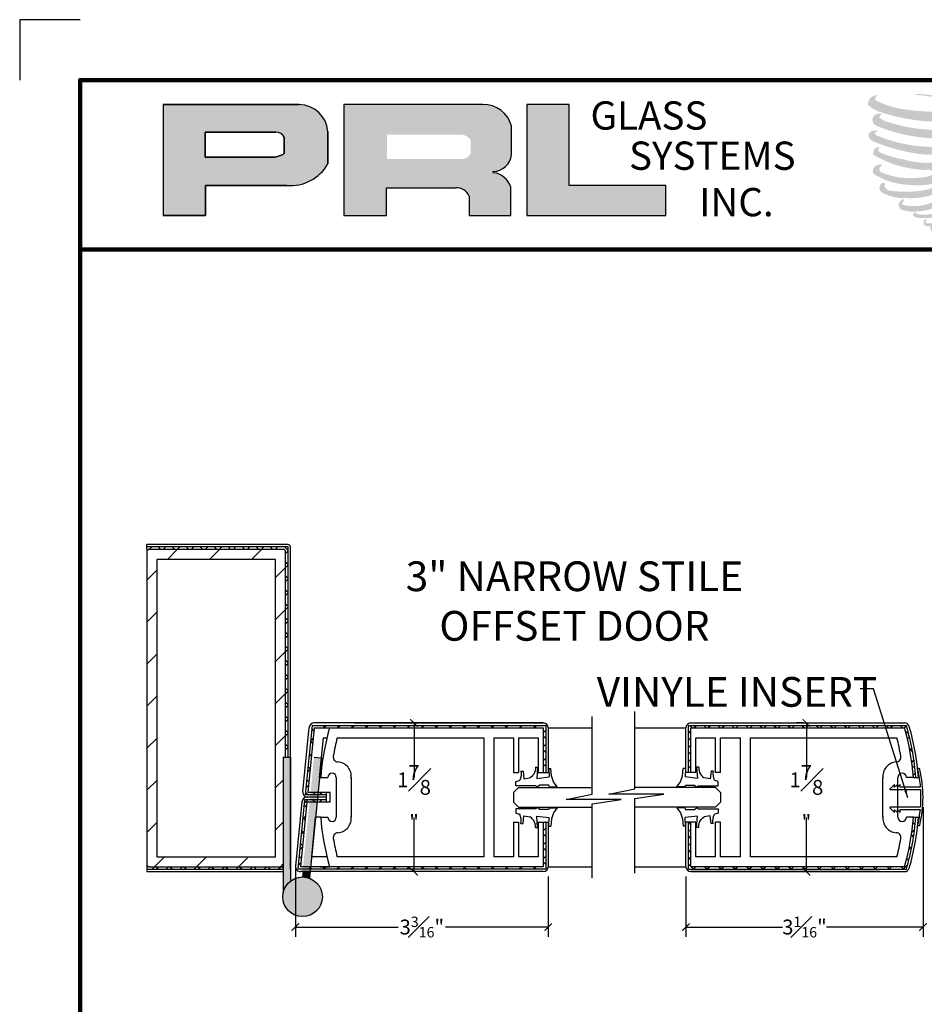
# Model space of a CAD drawing. Units: inches. Extents: x 66 to 1308, y 53 to 384.
# Drawn here: x 66 to 77, y 135 to 147 of the extents above; entities that cross this region are included whole.
import ezdxf

# ---------------------------------------------------------------- set-up
doc = ezdxf.new("R2010")
doc.units = ezdxf.units.IN
doc.header["$MEASUREMENT"] = 0
doc.layers.add('SHEET', color=40, linetype='Continuous', plot=False)
doc.layers.add('THICK', color=5, linetype='Continuous', lineweight=120)
doc.styles.add('SMALL', font='ENGRVRN.TTF', dxfattribs={"width": 0.75, "height": 0.1875})
doc.styles.get("Standard").update_dxf_attribs({"font": 'ENGRVRN.TTF', "height": 4})
doc.dimstyles.new('Small', dxfattribs={"dimtxt": 0.1875, "dimasz": 0.09375, "dimexe": 0.125, "dimexo": 0.125, "dimgap": 0.0625, "dimtad": 0, "dimtih": 1, "dimtoh": 1, "dimdec": 5, "dimzin": 0, "dimdsep": 46, "dimlunit": 4, "dimtxsty": 'SMALL', "dimblk": 'ARCHTICK', "dimcen": 0.09, "dimclrt": 3, "dimadec": 4, "dimazin": 0, "dimtfac": 1, "dimtdec": 5, "dimtofl": 0, "dimtmove": 0, "dimatfit": 3, "dimfxl": 1, "dimfrac": 1, "dimtolj": 1, "dimtzin": 0, "dimarcsym": 0})
pattern_1 = [(45, (-136.53873, -2.87508), (-0.08838835, 0.08838835), []), (135, (-136.53873, -2.87508), (-0.08838835, -0.08838835), [])]
pattern_2 = [(135, (323.91144, 83.41283), (0.08838835, 0.08838835), []), (45, (323.91144, 83.41283), (0.08838835, -0.08838835), [])]
pattern_3 = [(45, (-239.66711, 81.12895), (-0.08838835, 0.08838835), []), (135, (-239.66711, 81.12895), (-0.08838835, -0.08838835), [])]

# ---------------------------------------------------------------- blocks, each defined once
blk = doc.blocks.new('VINYL')
for p, q in [((-0.414, 0.22), (-0.442, 0.22)), ((-0.273, 0.235), (-0.263, 0.093)), ((-0.245, 0.235), (-0.273, 0.235)), ((-0.091, 0.184), (-0.1, 0.087)), ((-0.064, 0.184), (-0.091, 0.184)), ((-0.422, -0.013), (-0.414, 0.008)), ((-0.263, 0.093), (-0.419, 0.112)), ((-0.414, 0.008), (-0.301, 0.008)), ((-0.301, 0.008), (-0.269, -0.018)), ((-0.251, 0), (0, 0)), ((-0.1, 0.087), (-0.177, 0.102)), ((0, 0.056), (-0.045, 0.066)), ((0, 0), (0, 0.056)), ((-0.269, -0.018), (-0.251, 0))]:
    blk.add_line(p, q)
at = {"linetype": 'Continuous'}
for p, q in [((-0.414, 0.22), (-0.419, 0.112)), ((-0.422, -0.013), (-0.522, -0.013))]:
    blk.add_line(p, q, dxfattribs=at)
for points in [[(-0.522, -0.013), (-0.474, 0.051), (-0.449, 0.127), (-0.442, 0.22)], [(-0.245, 0.235), (-0.246, 0.212), (-0.242, 0.189), (-0.235, 0.167), (-0.225, 0.146), (-0.211, 0.129), (-0.195, 0.114), (-0.177, 0.102)], [(-0.064, 0.184), (-0.067, 0.155), (-0.065, 0.125), (-0.059, 0.097), (-0.048, 0.07), (-0.045, 0.066)]]:
    blk.add_lwpolyline(points)
blk = doc.blocks.new('_ArchTick')
at = {"color": 0, "linetype": 'ByBlock', "const_width": 0.15}
blk.add_lwpolyline([(-0.5, -0.5), (0.5, 0.5)], dxfattribs=at)
blk = doc.blocks.new('*D53')
at = {"color": 0, "lineweight": -2}
for p, q in [((69.341, 136.431), (69.341, 135.568)), ((72.529, 136.329), (72.529, 135.568)), ((69.341, 135.693), (70.636, 135.693)), ((72.529, 135.693), (71.234, 135.693))]:
    blk.add_line(p, q, dxfattribs=at)
at = {"layer": 'Defpoints', "color": 0}
for p in [(69.341, 136.556), (72.529, 136.454), (72.529, 135.693)]:
    blk.add_point(p, dxfattribs=at)
at = {"color": 0, "lineweight": -2, "xscale": 0.09375, "yscale": 0.09375, "zscale": 0.09375, "rotation": 180}
blk.add_blockref('_ArchTick', (69.341, 135.693), dxfattribs=at)
at = {"color": 0, "lineweight": -2, "xscale": 0.09375, "yscale": 0.09375, "zscale": 0.09375}
blk.add_blockref('_ArchTick', (72.529, 135.693), dxfattribs=at)
at = {"color": 3, "insert": (70.935, 135.693), "char_height": 0.1875, "attachment_point": 5, "style": 'SMALL'}
blk.add_mtext('\\A1;3{\\H0.7x;\\S3#16;}"', dxfattribs=at)
blk = doc.blocks.new('*D54')
at = {"color": 0, "lineweight": -2}
for p, q in [((77.255, 137.204), (77.255, 135.568)), ((74.265, 136.329), (74.265, 135.568)), ((74.265, 135.693), (75.484, 135.693)), ((77.255, 135.693), (76.036, 135.693))]:
    blk.add_line(p, q, dxfattribs=at)
at = {"layer": 'Defpoints', "color": 0}
for p in [(77.255, 137.329), (74.265, 136.454), (77.255, 135.693)]:
    blk.add_point(p, dxfattribs=at)
at = {"color": 0, "lineweight": -2, "xscale": 0.09375, "yscale": 0.09375, "zscale": 0.09375, "rotation": 180}
blk.add_blockref('_ArchTick', (74.265, 135.693), dxfattribs=at)
at = {"color": 0, "lineweight": -2, "xscale": 0.09375, "yscale": 0.09375, "zscale": 0.09375}
blk.add_blockref('_ArchTick', (77.255, 135.693), dxfattribs=at)
at = {"color": 3, "insert": (75.76, 135.693), "char_height": 0.1875, "attachment_point": 5, "style": 'SMALL'}
blk.add_mtext('\\A1;3{\\H0.7x;\\S1#16;}"', dxfattribs=at)
blk = doc.blocks.new('*D59')
at = {"color": 0, "lineweight": -2}
for p, q in [((70.809, 138.266), (70.712, 138.266)), ((70.837, 138.266), (70.837, 137.581)), ((70.837, 136.391), (70.837, 137.076)), ((70.81, 136.391), (70.712, 136.391))]:
    blk.add_line(p, q, dxfattribs=at)
at = {"layer": 'Defpoints', "color": 0}
for p in [(70.934, 138.266), (70.837, 136.391), (70.935, 136.391)]:
    blk.add_point(p, dxfattribs=at)
at = {"color": 0, "lineweight": -2, "xscale": 0.09375, "yscale": 0.09375, "zscale": 0.09375}
for p, rotation in [((70.837, 138.266), 90), ((70.837, 136.391), 270)]:
    blk.add_blockref('_ArchTick', p, dxfattribs=dict(at, rotation=rotation))
at = {"color": 3, "insert": (70.837, 137.329), "char_height": 0.1875, "attachment_point": 5, "style": 'SMALL'}
blk.add_mtext('\\A1;1{\\H1.000000x;\\S7#8;}"', dxfattribs=at)
blk = doc.blocks.new('*D60')
at = {"color": 0, "lineweight": -2}
for p, q in [((75.757, 138.266), (75.66, 138.266)), ((75.785, 138.266), (75.785, 137.581)), ((75.785, 136.391), (75.785, 137.076)), ((75.758, 136.391), (75.66, 136.391))]:
    blk.add_line(p, q, dxfattribs=at)
at = {"layer": 'Defpoints', "color": 0}
for p in [(75.882, 138.266), (75.785, 136.391), (75.883, 136.391)]:
    blk.add_point(p, dxfattribs=at)
at = {"color": 0, "lineweight": -2, "xscale": 0.09375, "yscale": 0.09375, "zscale": 0.09375}
for p, rotation in [((75.785, 138.266), 90), ((75.785, 136.391), 270)]:
    blk.add_blockref('_ArchTick', p, dxfattribs=dict(at, rotation=rotation))
at = {"color": 3, "insert": (75.785, 137.329), "char_height": 0.1875, "attachment_point": 5, "style": 'SMALL'}
blk.add_mtext('\\A1;1{\\H1.000000x;\\S7#8;}"', dxfattribs=at)

msp = doc.modelspace()

# ---------------------------------------------------------------- hatches: boundary and pattern name
for points in [[(77.857014, 145.899271, 0.18811563), (77.860097, 146.010604, 0.159844313), (77.495901, 146.152881, 0.05578775), (77.200553, 146.195485, 0.015901844), (77.162237, 146.195485, 0.497971954), (77.164948, 146.184756, 0.009306408), (77.221838, 146.180402, -0.014573646), (77.304626, 146.169737, -0.028224707), (77.476092, 146.138586, -0.025889532), (77.658729, 146.092057, -0.20113417), (77.746243, 146.031285, -0.258500732), (77.608421, 145.972769, -0.048439672), (76.973677, 146.009903, -0.070106246), (76.683399, 146.104322, -0.837620114), (76.678905, 146.172084, 0.699348781), (76.676577, 146.181064, 0.453453551), (76.562551, 146.058386, 0.10466253), (76.696617, 145.976263, 0.084702502), (77.485961, 145.847217, 0.052743126), (77.726171, 145.851883, -1.336479784), (77.731665, 145.771503, -0.121579547), (76.830373, 145.838874, -0.170385917), (76.706206, 145.904153, -0.171828603), (76.716653, 145.928921, 0.37677464), (76.734003, 145.948264, 0.117216798), (76.673669, 145.944499, 0.695679529), (76.662022, 145.798181, 0.091223852), (77.412537, 145.635786, -0.034168052), (77.484002, 145.631671, -0.159202367), (77.595498, 145.566412, -0.488989697), (77.571914, 145.540373, -0.048736284), (77.339662, 145.530053, -0.089234112), (76.673387, 145.67219, -0.275648095), (76.647817, 145.699984, -0.322523952), (76.676577, 145.721826, 0.739414005), (76.673103, 145.732316, 0.354824706), (76.566759, 145.689603, 0.352107872), (76.643799, 145.592914, 0.072134289), (77.283232, 145.432051, -0.06542275), (77.430115, 145.425095, -0.122908348), (77.50886, 145.365578, -0.182882909), (77.365253, 145.3291, -0.083797543), (76.998451, 145.374269, -0.058678083), (76.713696, 145.458364, -0.313530218), (76.689577, 145.492591, -0.423545894), (76.705592, 145.511736, 0.571341826), (76.680219, 145.523846, 0.431558994), (76.631906, 145.42883, 0.128636254), (77.298043, 145.238315, -0.502759096), (77.383677, 145.185484, -0.137279951), (77.197013, 145.14052, -0.128182696), (76.733039, 145.207286, -0.647197057), (76.72631, 145.283857, 1.044136083), (76.710597, 145.307354, 0.531225769), (76.628312, 145.193312, 0.137500161), (77.069906, 145.052082, 0.072095774), (77.37076, 145.062025, -1.041997126), (77.393705, 145.040148, -0.166371748), (77.289853, 144.986148, -0.054213639), (76.981076, 144.965724, -0.033410771), (76.83782, 144.97803, -0.305136262), (76.771847, 145.031119, -0.382260052), (76.779737, 145.054494, 0.579273369), (76.730099, 145.066102, 0.44310443), (76.728558, 144.958247, 0.131644711), (77.033742, 144.884179, 0.098420276), (77.408697, 144.935731, -0.668693636), (77.463033, 144.89382, -0.114979362), (77.333476, 144.815535, -0.148959667), (76.997379, 144.799446, -0.377120999), (77.022315, 144.857026, 0.613591084), (76.986792, 144.858157, 0.712204634), (77.001934, 144.731743, 0.104928242), (77.185459, 144.716168, 0.099137991), (77.415824, 144.771314, -0.28413776), (77.501397, 144.769833, -0.645047804), (77.501892, 144.735269, -0.097606761), (77.357879, 144.682848, -0.085269958), (77.188412, 144.680239, 0.020473786), (77.163862, 144.695561, 0.915555022), (77.133977, 144.660588, 0.201141321), (77.238475, 144.634096, 0.115786801), (77.492131, 144.670256, -0.024420502), (77.537769, 144.687581, -0.674397931), (77.553484, 144.657418, -0.201229723), (77.396949, 144.573195, -0.084659216), (77.300434, 144.568431, -0.490423595), (77.2901, 144.595378, -0.14080333), (77.301686, 144.609634, 0.743695098), (77.283192, 144.616613, 0.305092684), (77.264226, 144.553773, 0.261230074), (77.34339, 144.529915, -0.480776229), (77.35034, 144.517446, 0.568577953), (77.394529, 144.462932, 0.00586527), (77.457925, 144.460207, -0.519778953), (77.461527, 144.455542, 0.35583086), (77.476253, 144.433899, -0.003798043), (77.518214, 144.421425, 0.071717901), (77.54757, 144.415145, 0.006809177), (77.584838, 144.406209, -0.130027466), (77.601326, 144.388105, -0.370222873), (77.587122, 144.364525, 0.008074179), (77.559781, 144.348802, -0.047093669), (77.549692, 144.344004, 0.340971946), (77.546706, 144.344353, 0.369429212), (77.542394, 144.331431, 0.541879495), (77.559625, 144.328083, 0.112943013), (77.659574, 144.393887, 0.098991796), (77.663641, 144.419342, 0.214096669), (77.655206, 144.436335, 0.064261927), (77.617623, 144.458086, -0.195388673), (77.599793, 144.48956, 0.158355576), (77.65167, 144.54388, 0.319581811), (77.633884, 144.577002, 0.064134546), (77.610922, 144.586726, 0.495268627), (77.605008, 144.576654, -0.364875834), (77.621769, 144.544547, -0.07826545), (77.56061, 144.513042, -0.076481528), (77.465777, 144.497074, -0.028807479), (77.418985, 144.496883, -0.954580626), (77.41865, 144.538926, 0.028997072), (77.492151, 144.551761, 0.243570524), (77.622821, 144.65484, 0.437316837), (77.592667, 144.693002, -0.396679116), (77.571581, 144.710706, 0.22951701), (77.584607, 144.74458, 0.213949204), (77.53116, 144.788806, 0.028078269), (77.514158, 144.789558, -0.300784545), (77.495026, 144.804689, 0.211445764), (77.568366, 144.892296, 0.33412934), (77.532774, 144.946304, 0.069023232), (77.496937, 144.959078, -0.037094251), (77.483698, 144.96029, -0.641981601), (77.484777, 144.972276, 0.574188836), (77.477408, 145.073915, -0.732933013), (77.475335, 145.095407, 0.296257378), (77.534001, 145.145841, 0.308326551), (77.462178, 145.21948, -0.688207464), (77.453654, 145.230579, -0.168244482), (77.490615, 145.232818, 0.190813435), (77.625445, 145.266812, 0.246056444), (77.631419, 145.339144, 0.086086479), (77.480478, 145.422052, -0.908201371), (77.482352, 145.430696, 0.024082393), (77.637142, 145.433941, 0.245013708), (77.720753, 145.469346, 0.297619653), (77.741588, 145.525524, 0.114313153), (77.571317, 145.617466, -0.091706513), (77.553134, 145.62728, -0.562173055), (77.558677, 145.631978, 0.06466503), (77.753023, 145.656667, 0.069269873), (77.888717, 145.714929, 0.287559979), (77.91006, 145.772606, 0.372249972), (77.828113, 145.845131, -0.052184569), (77.799982, 145.856216, -0.360932185), (77.81268, 145.868213, 0.213876261)], [(74.012597, 144.664988), (74.012597, 145.04124), (72.791791, 145.04124), (72.791828, 146.064587), (72.260508, 146.064587), (72.260508, 144.664988)], [(69.525402, 136.391099), (69.431436, 136.391099), (69.42472, 136.323937, -0.09451776), (69.517177, 136.308844)]]:
    msp.add_hatch(color=256).paths.add_polyline_path(points)
h = msp.add_hatch(color=256)
h.paths.add_polyline_path([(67.674354, 144.664988), (68.205843, 144.664988), (68.205843, 145.043638), (69.231751, 145.043638, 0.292579551), (69.750513, 145.315905), (69.750513, 145.725034, 0.385843307), (69.388924, 146.064587), (67.674354, 146.064587)])
h.paths.add_polyline_path([(68.203194, 145.715935), (69.090084, 145.715935, -0.284938569), (69.199846, 145.651428), (69.199846, 145.444088), (69.169569, 145.429466), (69.126497, 145.408664), (69.073546, 145.400025), (68.203194, 145.400025)], flags=16)
h = msp.add_hatch(color=256)
h.paths.add_polyline_path([(69.953337, 146.064587), (69.953337, 144.664988), (70.487681, 144.664988), (70.487681, 145.013583), (71.361962, 145.013583, -0.316464254), (71.532118, 144.907295), (71.532118, 144.664988), (72.057684, 144.664988), (72.057684, 145.020806, 0.298521396), (71.837286, 145.203585, -1), (71.837286, 145.219392, 0.359864153), (72.067872, 145.42743), (72.067872, 145.792329, 0.348701628), (71.70349, 146.064587)])
h.paths.add_polyline_path([(71.443401, 145.683028, -0.233042848), (71.551268, 145.613188), (71.551268, 145.448726, -0.239133577), (71.463045, 145.377048), (70.494116, 145.377048), (70.494116, 145.683028)], flags=16)
h = msp.add_hatch()
h.set_pattern_fill('ANSI37', color=256, style=0)
h.set_pattern_definition(pattern_3)
edge = h.paths.add_edge_path()
edge.add_line((69.216597, 137.833629), (69.248097, 137.833629))
edge.add_line((69.248097, 137.833629), (69.248097, 140.485099))
edge.add_line((69.248097, 140.485099), (67.466597, 140.485099))
edge.add_line((67.466597, 140.485099), (67.466597, 140.454099))
edge.add_line((67.466597, 140.454099), (67.497597, 140.453599))
edge.add_line((67.497597, 140.453599), (69.185597, 140.453599))
edge.add_arc((69.185597, 140.422599), 0.031, 0, 90, ccw=False)
edge.add_line((69.216597, 140.422599), (69.216597, 137.833629))
h = msp.add_hatch()
h.set_pattern_fill('ANSI31', color=256, scale=3, style=0)
h.set_pattern_definition([(45, (-239.6671, 81.12895), (-0.26516504, 0.26516504), [])])
h.paths.add_polyline_path([(69.216597, 140.422599, 0.414213562), (69.185597, 140.453599), (67.497597, 140.453599, 0.414213562), (67.466597, 140.422599), (67.466597, 136.484599, 0.414213562), (67.497597, 136.453599), (69.185597, 136.453599), (69.185597, 137.833629), (69.216597, 137.833629)])
h.paths.add_polyline_path([(69.091597, 136.578599), (67.591597, 136.578599), (67.591597, 140.328599), (69.091597, 140.328599)], flags=16)
h = msp.add_hatch()
h.set_pattern_fill('ANSI37', color=256, angle=180, style=0)
h.set_pattern_definition(pattern_2)
h.paths.add_polyline_path([(69.550732, 138.234599), (72.497597, 138.234599), (72.497597, 137.641099), (72.466597, 137.641099), (72.466597, 138.203599), (69.578787, 138.203599), (69.497537, 137.391099), (69.732671, 137.391099), (69.732671, 137.359599), (69.463232, 137.359599)])
h = msp.add_hatch()
h.set_pattern_fill('ANSI37', color=256, style=0)
h.set_pattern_definition(pattern_1)
h.paths.add_polyline_path([(77.045561, 138.234599), (74.296884, 138.234599), (74.296884, 137.641099), (74.327884, 137.641099), (74.327884, 138.203599), (77.022255, 138.203599, -0.049894391), (77.134798, 137.578599), (77.165893, 137.578599, 0.051906434)])
h = msp.add_hatch(color=256)
h.paths.add_polyline_path([(69.279097, 137.833629), (69.185597, 137.833629), (69.185597, 136.119729, -0.185061351), (69.279097, 136.27229)])
h.paths.add_polyline_path([(69.644153, 137.578599), (69.64191, 137.578599), (69.666567, 137.825166), (69.575751, 137.834248), (69.431436, 136.391099), (69.525402, 136.391099), (69.544152, 136.578599), (69.54191, 136.578599), (69.59191, 137.078599), (69.594153, 137.078599)])
h.paths.add_polyline_path([(69.181384, 136.074025, 1), (69.681384, 136.074025, 1)])
h = msp.add_hatch()
h.set_pattern_fill('ANSI37', color=256, angle=180, style=0)
h.set_pattern_definition(pattern_2)
h.paths.add_polyline_path([(69.456982, 137.297099), (69.732671, 137.297099), (69.732671, 137.266099), (69.485037, 137.266099), (69.403787, 136.453599), (72.466597, 136.453599), (72.466597, 137.016099), (72.497597, 137.016099), (72.497597, 136.422599), (69.369532, 136.422599)])
h = msp.add_hatch()
h.set_pattern_fill('ANSI37', color=256, style=0)
h.set_pattern_definition(pattern_1)
h.paths.add_polyline_path([(77.165893, 137.078599), (77.134798, 137.078599, -0.049894391), (77.022255, 136.453599), (74.327884, 136.453599), (74.327884, 137.016099), (74.296384, 137.016099), (74.296384, 136.422099), (77.045414, 136.422099, 0.051946986)])
h = msp.add_hatch()
h.set_pattern_fill('ANSI37', color=256, style=0)
h.set_pattern_definition(pattern_3)
h.paths.add_polyline_path([(69.185597, 136.422099), (69.185597, 136.453599), (67.497597, 136.453599), (67.466597, 136.453599), (67.466597, 136.422099)])

# ---------------------------------------------------------------- linework, layer by layer
for p, q in [((69.388924, 146.064587), (67.674354, 146.064587)), ((67.674354, 146.064587), (67.674354, 144.664988)), ((67.674354, 146.064587), (69.388924, 146.064587)), ((71.70349, 146.064587), (69.953337, 146.064587)), ((69.953337, 146.064587), (69.953337, 144.664988)), ((72.260508, 146.064587), (72.260508, 144.664988)), ((72.791828, 146.064587), (72.260508, 146.064587)), ((72.791791, 145.04124), (72.791828, 146.064587)), ((72.067872, 145.42743), (72.067872, 145.792329)), ((68.203194, 145.716915), (68.203194, 145.400025)), ((68.203194, 145.400025), (68.203194, 145.715935)), ((68.203194, 145.715935), (69.095841, 145.715935)), ((69.095841, 145.715935), (68.203194, 145.715935)), ((69.199846, 145.651428), (69.199846, 145.44671)), ((69.199846, 145.44671), (69.199846, 145.651428)), ((69.750513, 145.315905), (69.750513, 145.725034)), ((69.750513, 145.725034), (69.750513, 145.315905)), ((69.066193, 145.400025), (68.203194, 145.400025)), ((68.203194, 145.400025), (69.066193, 145.400025)), ((69.080374, 145.401139), (69.066193, 145.400025)), ((69.066193, 145.400025), (69.080374, 145.401139)), ((69.096294, 145.403737), (69.080374, 145.401139)), ((69.080374, 145.401139), (69.096294, 145.403737)), ((69.113952, 145.408066), (69.096294, 145.403737)), ((69.096294, 145.403737), (69.113952, 145.408066)), ((69.135083, 145.414993), (69.113952, 145.408066)), ((69.113952, 145.408066), (69.135083, 145.414993)), ((69.151043, 145.420519), (69.135083, 145.414993)), ((69.135083, 145.414993), (69.151043, 145.420519)), ((69.169569, 145.429466), (69.151043, 145.420519)), ((69.151043, 145.420519), (69.169569, 145.429466)), ((69.180723, 145.434853), (69.169569, 145.429466)), ((69.169569, 145.429466), (69.180723, 145.434853)), ((69.190029, 145.440389), (69.180723, 145.434853)), ((69.180723, 145.434853), (69.190029, 145.440389)), ((69.199846, 145.44671), (69.190029, 145.440389)), ((69.190029, 145.440389), (69.199846, 145.44671)), ((68.205843, 144.664988), (68.205843, 145.043638)), ((68.205843, 145.043638), (69.231751, 145.043638)), ((69.231751, 145.043638), (68.205843, 145.043638)), ((68.205843, 145.043638), (68.205843, 144.664988)), ((70.487681, 144.664988), (70.487681, 145.013583)), ((70.487681, 145.013583), (71.361962, 145.013583)), ((72.057684, 144.664988), (72.057684, 145.020806)), ((74.012597, 145.04124), (72.791791, 145.04124)), ((74.012597, 144.664988), (74.012597, 145.04124)), ((71.532118, 144.907295), (71.532118, 144.664988)), ((67.674354, 144.664988), (68.205843, 144.664988)), ((68.205843, 144.664988), (67.674354, 144.664988)), ((69.953337, 144.664988), (70.487681, 144.664988)), ((71.532118, 144.664988), (72.057684, 144.664988)), ((72.260508, 144.664988), (74.012597, 144.664988)), ((69.248097, 140.516099), (67.466597, 140.516099)), ((67.466597, 140.485099), (67.466597, 140.516099)), ((69.248097, 140.485099), (67.466597, 140.485099)), ((67.466597, 140.454099), (67.466597, 140.485099)), ((67.466597, 140.454099), (67.497597, 140.453599)), ((69.248097, 137.833629), (69.248097, 140.485099)), ((69.279097, 136.422099), (69.279097, 140.485099)), ((73.084408, 137.368278), (73.084408, 138.346355)), ((73.620307, 137.433556), (73.620307, 138.411632)), ((69.435347, 137.397318), (69.516597, 138.209818)), ((69.550732, 138.234599), (69.463232, 137.359599)), ((69.578787, 138.203599), (69.497537, 137.391099)), ((69.550732, 138.234599), (72.497597, 138.234599)), ((72.466597, 138.266099), (69.578787, 138.266099)), ((69.578787, 138.203599), (72.466597, 138.203599)), ((70.084725, 138.266099), (72.466597, 138.266099)), ((72.466597, 138.203599), (72.466597, 137.641099)), ((72.497597, 138.234599), (72.497597, 137.641099)), ((72.529097, 138.203599), (72.529097, 137.641099)), ((72.529097, 138.203599), (73.084408, 138.203599)), ((73.620307, 138.203599), (74.265384, 138.203599)), ((74.265384, 137.641099), (74.265384, 138.203599)), ((74.265384, 138.19738), (74.265384, 138.203599)), ((74.296884, 137.641099), (74.296884, 138.234599)), ((74.296884, 138.234599), (77.045561, 138.234599)), ((74.327884, 138.266099), (77.022255, 138.266099)), ((74.327884, 137.641099), (74.327884, 138.203599)), ((74.327884, 138.203599), (77.022255, 138.203599)), ((69.69191, 138.078599), (69.64191, 137.578599)), ((69.69191, 138.078599), (69.739293, 138.078599)), ((69.868052, 138.078599), (71.716597, 138.078599)), ((71.716597, 138.078599), (71.716597, 136.578599)), ((71.841597, 138.078599), (71.841597, 136.578599)), ((71.841597, 138.078599), (72.091597, 138.078599)), ((71.841597, 138.078599), (72.091597, 138.078599)), ((71.841597, 138.078599), (72.091597, 138.078599)), ((72.022847, 138.078599), (72.091597, 138.078599)), ((72.091597, 138.078599), (72.091597, 137.641099)), ((72.154097, 138.078599), (72.154097, 137.641099)), ((72.154097, 138.078599), (72.404097, 138.078599)), ((72.154097, 138.078599), (72.404097, 138.078599)), ((72.154097, 138.078599), (72.404097, 138.078599)), ((72.154097, 138.078599), (72.404097, 138.078599)), ((72.404097, 138.078599), (72.404097, 137.641099)), ((74.390384, 137.641099), (74.390384, 138.078599)), ((74.390384, 138.078599), (74.640384, 138.078599)), ((74.390384, 138.078599), (74.640384, 138.078599)), ((74.390384, 138.078599), (74.640384, 138.078599)), ((74.390384, 138.078599), (74.640384, 138.078599)), ((74.640384, 137.641099), (74.640384, 138.078599)), ((74.702884, 137.641099), (74.702884, 138.078599)), ((74.702884, 138.078599), (74.952884, 138.078599)), ((74.702884, 138.078599), (74.952884, 138.078599)), ((74.702884, 138.078599), (74.952884, 138.078599)), ((74.702884, 138.078599), (74.952884, 138.078599)), ((74.896634, 138.078599), (74.952884, 138.078599)), ((74.952884, 136.578599), (74.952884, 138.078599)), ((75.077884, 136.578599), (75.077884, 138.078599)), ((75.077884, 138.078599), (76.926428, 138.078599)), ((75.077884, 138.078599), (76.926428, 138.078599)), ((69.185597, 137.833629), (69.185597, 136.119729)), ((69.185597, 137.833629), (69.279097, 137.833629)), ((69.279097, 137.833629), (69.279097, 136.27229)), ((69.668787, 137.824944), (69.517177, 136.308844)), ((69.575751, 137.834248), (69.668787, 137.824944)), ((69.64191, 137.578599), (69.749193, 137.578599)), ((69.8567, 137.578599), (69.8567, 137.078599)), ((70.0442, 137.578599), (70.0442, 137.078599)), ((72.091597, 137.641099), (72.154097, 137.641099)), ((72.404097, 137.641099), (72.466597, 137.641099)), ((72.466597, 137.641099), (72.529097, 137.641099)), ((74.327884, 137.641099), (74.265384, 137.641099)), ((74.390384, 137.641099), (74.327884, 137.641099)), ((74.702884, 137.641099), (74.640384, 137.641099)), ((76.75028, 137.078599), (76.75028, 137.578599)), ((76.93778, 137.078599), (76.93778, 137.578599)), ((77.134798, 137.578599), (77.045288, 137.578599)), ((77.134798, 137.578599), (77.197487, 137.578599)), ((72.091597, 137.391099), (72.154097, 137.453599)), ((72.154097, 137.453599), (73.084408, 137.453599)), ((73.291622, 137.367247), (73.620307, 137.433556)), ((74.640384, 137.453599), (73.620307, 137.453599)), ((74.702884, 137.391099), (74.640384, 137.453599)), ((69.732671, 137.359599), (69.463232, 137.359599)), ((69.732671, 137.328599), (69.485037, 137.328599)), ((69.491318, 137.328909), (69.491287, 137.328599)), ((69.779097, 137.391099), (69.497537, 137.391099)), ((69.732671, 137.266099), (69.732671, 137.391099)), ((69.779097, 137.266099), (69.779097, 137.391099)), ((72.091597, 137.391099), (72.091597, 137.266099)), ((72.755723, 137.30197), (73.084408, 137.368278)), ((73.985786, 137.367247), (73.291622, 137.367247)), ((73.620978, 137.311765), (73.985786, 137.367247)), ((73.620978, 136.372211), (73.620978, 137.311765)), ((74.702884, 137.391099), (74.702884, 137.266099)), ((69.422847, 137.272318), (69.341597, 136.459818)), ((69.456982, 137.297099), (69.369532, 136.422599)), ((69.485037, 137.266099), (69.403787, 136.453599)), ((69.732671, 137.297099), (69.456982, 137.297099)), ((69.779097, 137.266099), (69.485037, 137.266099)), ((72.091597, 137.266099), (72.154097, 137.203599)), ((72.154097, 137.203599), (73.085079, 137.203599)), ((73.449887, 137.30197), (72.755723, 137.30197)), ((73.085079, 137.246487), (73.449887, 137.30197)), ((73.085079, 136.306934), (73.085079, 137.246487)), ((74.640384, 137.203599), (73.620978, 137.203599)), ((74.702884, 137.266099), (74.640384, 137.203599)), ((69.59191, 137.078599), (69.54191, 136.578599)), ((69.659683, 137.078599), (69.59191, 137.078599)), ((69.659683, 137.078599), (69.749193, 137.078599)), ((77.134798, 137.078599), (77.045288, 137.078599)), ((77.134798, 137.078599), (77.197487, 137.078599)), ((72.091597, 137.016099), (72.091597, 136.578599)), ((72.091597, 137.016099), (72.154097, 137.016099)), ((72.154097, 137.016099), (72.154097, 136.578599)), ((72.404097, 137.016099), (72.404097, 136.578599)), ((72.404097, 137.016099), (72.466597, 137.016099)), ((72.466597, 137.016099), (72.466597, 136.453599)), ((72.466597, 137.016099), (72.529097, 137.016099)), ((72.497597, 137.016099), (72.497597, 136.422599)), ((72.529097, 137.016099), (72.529097, 136.453599)), ((74.265384, 136.453599), (74.265384, 137.016099)), ((74.327884, 137.016099), (74.265384, 137.016099)), ((74.296384, 136.422099), (74.296384, 137.016099)), ((74.327884, 136.453599), (74.327884, 137.016099)), ((74.390384, 137.016099), (74.327884, 137.016099)), ((74.390384, 136.578599), (74.390384, 137.016099)), ((74.640384, 136.578599), (74.640384, 137.016099)), ((74.702884, 137.016099), (74.640384, 137.016099)), ((74.702884, 136.578599), (74.702884, 137.016099)), ((69.739293, 136.578599), (69.54191, 136.578599)), ((69.739293, 136.578599), (69.54191, 136.578599)), ((71.716597, 136.578599), (69.868052, 136.578599)), ((71.716597, 136.578599), (69.868052, 136.578599)), ((71.897847, 136.578599), (71.841597, 136.578599)), ((72.091597, 136.578599), (71.841597, 136.578599)), ((72.091597, 136.578599), (71.841597, 136.578599)), ((72.091597, 136.578599), (71.841597, 136.578599)), ((72.091597, 136.578599), (71.841597, 136.578599)), ((72.404097, 136.578599), (72.154097, 136.578599)), ((72.404097, 136.578599), (72.154097, 136.578599)), ((72.404097, 136.578599), (72.154097, 136.578599)), ((72.404097, 136.578599), (72.154097, 136.578599)), ((74.640384, 136.578599), (74.390384, 136.578599)), ((74.640384, 136.578599), (74.390384, 136.578599)), ((74.640384, 136.578599), (74.390384, 136.578599)), ((74.640384, 136.578599), (74.390384, 136.578599)), ((74.771634, 136.578599), (74.702884, 136.578599)), ((74.952884, 136.578599), (74.702884, 136.578599)), ((74.952884, 136.578599), (74.702884, 136.578599)), ((74.952884, 136.578599), (74.702884, 136.578599)), ((76.926428, 136.578599), (75.077884, 136.578599)), ((67.466597, 136.484599), (67.466597, 136.391099)), ((67.497597, 136.453599), (67.466597, 136.453599)), ((69.341287, 136.453599), (69.340975, 136.453599)), ((72.466597, 136.453599), (69.403787, 136.453599)), ((69.647225, 136.453599), (69.772225, 136.453599)), ((72.529097, 136.459818), (72.529097, 136.453599)), ((72.529097, 136.453599), (73.085079, 136.453599)), ((73.620978, 136.453599), (74.265384, 136.453599)), ((77.022255, 136.453599), (74.327884, 136.453599)), ((67.466597, 136.422099), (69.185597, 136.422099)), ((67.466597, 136.391099), (69.185597, 136.391099)), ((72.497597, 136.422599), (69.369532, 136.422599)), ((72.466597, 136.391099), (69.403787, 136.391099)), ((74.296384, 136.422099), (77.045414, 136.422099)), ((76.709755, 136.391099), (74.327884, 136.391099)), ((74.327884, 136.391099), (77.022255, 136.391099))]:
    msp.add_line(p, q)
msp.add_lwpolyline([(69.216597, 137.833629), (69.216597, 140.422599, 0.414213562), (69.185597, 140.453599), (67.497597, 140.453599, 0.414213562), (67.466597, 140.422599), (67.466597, 136.484599, 0.414213562), (67.497597, 136.453599), (69.185597, 136.453599)], format="xyb")
msp.add_lwpolyline([(67.591597, 136.578599), (69.091597, 136.578599), (69.091597, 140.328599), (67.591597, 140.328599)], close=True)
msp.add_lwpolyline([(77.216341, 137.678382, 1.166854174), (77.186905, 137.671588, -0.002786945), (77.186842, 137.671747, -0.034786503), (77.219682, 137.456906), (76.967757, 137.456906), (76.967757, 137.490724), (76.931906, 137.456907), (76.931906, 137.490724), (76.896056, 137.456907), (76.896056, 137.490724), (76.83888, 137.43679, 0.678779129), (76.8429, 137.42667), (77.221877, 137.42667, -0.0355366), (77.220037, 137.204667), (76.840912, 137.204667, 0.678779129), (76.836892, 137.194547), (76.896056, 137.138738), (76.896056, 137.172556), (76.931906, 137.138738), (76.931906, 137.172556), (76.967757, 137.138738), (76.967757, 137.174431), (77.217337, 137.174431, -0.030630863), (77.186842, 136.985451, 0.739110085), (77.216341, 136.978816, 0.11106832)], format="xyb", close=True)
msp.add_circle((69.431384, 136.074025), 0.25)
for centre, radius, start, end in [((69.382465, 145.695405), 0.369239, 4.6025616, 88.9976586), ((69.382465, 145.695405), 0.369239, 4.6025616, 88.9976586), ((71.714221, 145.698981), 0.365763, 14.7861793, 91.6811658), ((69.092962, 145.595197), 0.120772, 27.7485847, 88.634229), ((69.092962, 145.595197), 0.120772, 27.7485847, 88.634229), ((71.82677, 145.462855), 0.24369, 272.4733077, 351.6412501), ((69.278403, 145.585092), 0.543461, 265.0755627, 330.3091492), ((69.278403, 145.585092), 0.543461, 265.0755627, 330.3091492), ((71.837286, 145.211488), 0.007904, 90, 270), ((71.808056, 144.944069), 0.261157, 17.0876451, 83.5736047), ((71.371484, 144.839482), 0.174362, 22.8873579, 93.1302289), ((69.248097, 140.485099), 0.031, 0, 90), ((69.578787, 138.203599), 0.0625, 90, 174.2894069), ((72.839772, 137.328599), 3.189901, 164.0795094, 175.5049868), ((72.466597, 138.203599), 0.0625, 0, 90), ((74.327884, 138.203599), 0.0625, 90, 180), ((77.022255, 138.203599), 0.0625, 15.9204906, 90), ((73.954708, 137.328599), 3.189901, 4.4950132, 15.9204906), ((73.954708, 137.328599), 3.220901, 4.4950132, 16.3370745), ((73.954708, 137.328599), 3.252401, 4.4084619, 15.9204906), ((72.839772, 137.328599), 3.064901, 165.8355356, 170.2475257), ((73.954708, 137.328599), 3.064901, 9.7524743, 14.1644644), ((69.880759, 137.837182), 0.0625, 170.2475257, 266.0131933), ((76.913721, 137.837182), 0.0625, 273.9868067, 9.7524743), ((69.863768, 137.593381), 0.181893, 352.7354721, 86.0131933), ((76.930713, 137.593381), 0.181893, 93.9868067, 187.2645279), ((69.802834, 137.578599), 0.053866, 0, 180), ((76.991646, 137.578599), 0.053866, 0, 180), ((69.485037, 137.266099), 0.0625, 90, 174.2894069), ((69.497537, 137.391099), 0.0625, 174.2894069, 270), ((72.839772, 137.328599), 3.189901, 184.4950132, 195.9204906), ((69.802834, 137.078599), 0.053866, 180, 0), ((69.863768, 137.063817), 0.181893, 273.9868067, 7.2645279), ((76.930713, 137.063817), 0.181893, 172.7354721, 266.0131933), ((76.991646, 137.078599), 0.053866, 180, 0), ((73.954708, 137.328599), 3.189901, 344.0795094, 355.5049868), ((73.954708, 137.328599), 3.220901, 343.6536566, 355.5049868), ((73.954708, 137.328599), 3.252401, 344.0795094, 355.5915381), ((69.880759, 136.820016), 0.0625, 93.9868067, 189.7524743), ((76.913721, 136.820016), 0.0625, 350.2475257, 86.0131933), ((72.839772, 137.328599), 3.064901, 189.7524743, 194.1644644), ((73.954708, 137.328599), 3.064901, 345.8355356, 350.2475257), ((69.403787, 136.453599), 0.0625, 174.2894069, 270), ((72.466597, 136.453599), 0.0625, 270, 0), ((74.327884, 136.453599), 0.0625, 180, 270), ((77.022255, 136.453599), 0.0625, 270, 344.0795094)]:
    msp.add_arc(centre, radius, start, end)
at = {"layer": 'SHEET'}
for p, q in [((65.864238, 147.133427), (65.864238, 146.37267)), ((66.624996, 147.133427), (65.864238, 147.133427))]:
    msp.add_line(p, q, dxfattribs=at)
at = {"layer": 'THICK'}
msp.add_line((66.624996, 144.237719), (79.63015, 144.237719), dxfattribs=at)
msp.add_lwpolyline([(98.576812, 146.37267), (98.576812, 122.028429), (66.624996, 122.028429), (66.624996, 146.37267)], close=True, dxfattribs=at)

# ---------------------------------------------------------------- block references
at = {"xscale": -1}
msp.add_blockref('VINYL', (72.121597, 137.473194), dxfattribs=at)
msp.add_blockref('VINYL', (74.672883, 137.473194))
at = {"rotation": 180}
msp.add_blockref('VINYL', (72.121597, 137.184004), dxfattribs=at)
at = {"xscale": -1, "rotation": 180}
msp.add_blockref('VINYL', (74.672883, 137.184004), dxfattribs=at)

# ---------------------------------------------------------------- texts
at = {"char_height": 0.3564411, "width": 3.20893019, "attachment_point": 1}
for s, insert in [('GLASS', (73.061865, 146.103975)), ('SYSTEMS', (73.548067, 145.596859)), ('INC.', (74.432521, 145.011416))]:
    msp.add_mtext(s, dxfattribs=dict(at, insert=insert))
at = {"char_height": 0.375, "style": 'SMALL'}
for s, insert, width, attachment_point in [('3" NARROW STILE\\POFFSET DOOR', (72.859822, 139.754372), 5.18075206, 5), ('VINYLE INSERT', (73.140769, 138.845188), 4.17217618, 1)]:
    msp.add_mtext(s, dxfattribs=dict(at, insert=insert, width=width, attachment_point=attachment_point))

# ---------------------------------------------------------------- dimensions: what is measured, and where the dimension line sits
for base, p1, p2, picture, middle in [((70.837269, 136.391099), (70.934081, 138.266099), (70.935192, 136.391099), '*D59', (70.837269, 137.328599)), ((75.785118, 136.391099), (75.88193, 138.266099), (75.883041, 136.391099), '*D60', (75.785118, 137.328599))]:
    dim = msp.add_linear_dim(base=base, p1=p1, p2=p2, angle=90, dimstyle='Small')
    dim.commit()
    dim.dimension.update_dxf_attribs({"geometry": picture, "text_midpoint": middle})
for base, p1, p2, text, picture, middle in [((77.255191, 135.693088), (74.265384, 136.453599), (77.255191, 137.328599), '3{\\H0.7x;\\S1#16;}"', '*D54', (75.760287, 135.693088)), ((72.529097, 135.693088), (69.341287, 136.55646), (72.529097, 136.453599), '3{\\H0.7x;\\S3#16;}"', '*D53', (70.935192, 135.693088))]:
    dim = msp.add_linear_dim(base=base, p1=p1, p2=p2, text=text, dimstyle='Small')
    dim.commit()
    dim.dimension.update_dxf_attribs({"geometry": picture, "text_midpoint": middle})

# ---------------------------------------------------------------- leaders
msp.add_leader([(77.062761, 137.322676), (76.629305, 138.696529), (76.46141, 138.696529)], dimstyle='Small')

doc.saveas('drawing.dxf')
